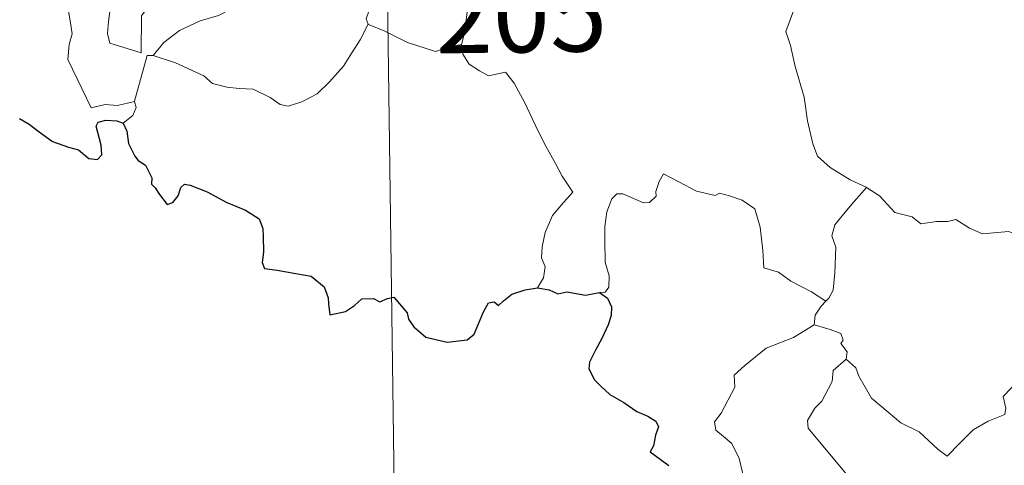
# Model space of a CAD drawing. Units: metres. Extents: x 593653 to 598148, y 4675459 to 4678489.
# Drawn here: x 593982 to 594079, y 4677407 to 4677451 of the extents above; entities that cross this region are included whole.
import ezdxf
from ezdxf.enums import TextEntityAlignment as Align

# ---------------------------------------------------------------- set-up
doc = ezdxf.new("R2010")
doc.units = ezdxf.units.M
doc.header["$MEASUREMENT"] = 0
doc.layers.add('Level 63', color=7, linetype='Continuous', lineweight=0)
doc.styles.add('Arial', font='ARIAL.TTF', dxfattribs={"height": 0.2})

msp = doc.modelspace()

# ---------------------------------------------------------------- linework, layer by layer
at = {"layer": 'Level 63', "linetype": 'Continuous', "lineweight": 0}
for points in [[(594017.28, 4677516.6, -0.74), (594021.41, 4677215.47, -0.74)], [(593986.47, 4677480.21, -0.74), (593986.54, 4677479.29, -0.74), (593987.4, 4677477.27, -0.74), (593988.17, 4677475.47, -0.74), (593988.93, 4677474.19, -0.74), (593988.86, 4677472.96, -0.74), (593988.35, 4677471.67, -0.74), (593988.2, 4677470.9, -0.74), (593988.49, 4677469.76, -0.74), (593989.11, 4677468.24, -0.74), (593990.02, 4677465.6, -0.74), (593990.54, 4677464.21, -0.74), (593991.47, 4677462.57, -0.74), (593991.64, 4677461.63, -0.74), (593991.66, 4677460.51, -0.74), (593992.4, 4677458.39, -0.74), (593991.95, 4677457.57, -0.74), (593991.39, 4677455.35, -0.74), (593990.73, 4677452.95, -0.74), (593990.47, 4677450.94, -0.74), (593990.37, 4677449.75, -0.74), (593990.6, 4677448.79, -0.74)], [(593990.6, 4677448.79, -0.74), (593993.7, 4677447.85, -0.74), (593993.75, 4677451.5, -0.74), (593994.19, 4677452.15, -0.74), (593993.87, 4677454.09, -0.74), (593993.92, 4677457.13, -0.74), (593994.14, 4677457.94, -0.74), (593993.62, 4677459.95, -0.74), (593993.68, 4677461, -0.74), (593993.39, 4677462.39, -0.74), (593993.17, 4677465.05, -0.74), (593993.21, 4677466.7, -0.74), (593993.55, 4677467.61, -0.74), (593993.29, 4677468.69, -0.74), (593993.21, 4677470.06, -0.74), (593994.27, 4677471.46, -0.74), (593994.85, 4677472.36, -0.74), (593994.88, 4677474.21, -0.74), (593995.04, 4677475.59, -0.74), (593995.54, 4677476.56, -0.74)], [(593981.33, 4677472.14, -0.74), (593981.62, 4677471.47, -0.74), (593981.29, 4677470.7, -0.74), (593981.2, 4677469.39, -0.74), (593981.26, 4677468.72, -0.74), (593982.09, 4677467.28, -0.74), (593983.25, 4677465.19, -0.74), (593984.02, 4677463.71, -0.74), (593984.19, 4677462.75, -0.74), (593985.06, 4677461.49, -0.74), (593985.58, 4677460.69, -0.74), (593985.75, 4677458.87, -0.74), (593985.96, 4677456.18, -0.74), (593986.26, 4677453.39, -0.74), (593986.7, 4677450.82, -0.74), (593986.85, 4677449.72, -0.74), (593986.56, 4677448.66, -0.74), (593986.43, 4677447.19, -0.74), (593988.74, 4677442.37, -0.74), (593990.13, 4677442.73, -0.74), (593991.35, 4677442.63, -0.74), (593993.06, 4677443.01, -0.74)], [(594025.48, 4677448.67, -0.74), (594025.76, 4677449.7, -0.74), (594026.07, 4677451.84, -0.74), (594026.65, 4677453.54, -0.74), (594027.88, 4677456.39, -0.74), (594028.72, 4677459.22, -0.74)], [(594006.88, 4677457.58, -0.74), (594007.16, 4677456.79, -0.74), (594007.51, 4677456.31, -0.74), (594009.09, 4677455.85, -0.74), (594011.37, 4677454.68, -0.74), (594013.46, 4677454.19, -0.74), (594015.54, 4677453.43, -0.74), (594016.61, 4677452.85, -0.74), (594016.02, 4677451.2, -0.74), (594016.23, 4677450.69, -0.74)], [(594058.55, 4677452.27, -0.74), (594057.68, 4677449.95, -0.74), (594058.15, 4677448.58, -0.74), (594058.61, 4677446.49, -0.74), (594059.51, 4677443.44, -0.74), (594059.84, 4677441.09, -0.74), (594060.36, 4677438.8, -0.74), (594060.82, 4677437.59, -0.74), (594062.09, 4677436.48, -0.74), (594064.08, 4677435.25, -0.74), (594065.64, 4677434.52, -0.74), (594065.69, 4677434.49, -0.74)], [(594002.04, 4677451.87, -0.74), (594001.37, 4677451.54, -0.74), (593999.57, 4677451.03, -0.74), (593997.51, 4677450.06, -0.74), (593995.97, 4677448.87, -0.74), (593994.88, 4677447.57, -0.74)], [(593994.88, 4677447.57, -0.74), (593997.11, 4677446.86, -0.74), (593999.91, 4677445.57, -0.74), (594000.78, 4677444.81, -0.74), (594002.22, 4677444.42, -0.74), (594003.43, 4677444.29, -0.74), (594004.81, 4677444.25, -0.74), (594006.5, 4677443.41, -0.74), (594007.49, 4677442.73, -0.74), (594008.29, 4677442.54, -0.74), (594009.64, 4677442.99, -0.74), (594011.16, 4677443.76, -0.74), (594012.41, 4677444.98, -0.74), (594013.79, 4677446.53, -0.74), (594014.61, 4677447.83, -0.74), (594015.44, 4677449.12, -0.74), (594016.23, 4677450.69, -0.74)], [(594016.23, 4677450.69, -0.74), (594016.25, 4677450.65, -0.74), (594017.9, 4677449.98, -0.74), (594020.13, 4677448.86, -0.74), (594022.93, 4677447.98, -0.74), (594024.31, 4677448.44, -0.74), (594025.48, 4677448.67, -0.74)], [(594025.48, 4677448.67, -0.74), (594025.64, 4677447.71, -0.74), (594026.27, 4677446.71, -0.74), (594027.29, 4677446.06, -0.74), (594028.19, 4677445.55, -0.74), (594029.86, 4677445.92, -0.74), (594030.72, 4677444.82, -0.74), (594031.79, 4677442.87, -0.74), (594032.82, 4677440.7, -0.74), (594033.74, 4677438.81, -0.74), (594034.82, 4677436.86, -0.74), (594035.49, 4677435.62, -0.74), (594036.55, 4677434.01, -0.74), (594035.61, 4677432.99, -0.74), (594034.53, 4677431.71, -0.74), (594033.79, 4677430.03, -0.74), (594033.49, 4677428.58, -0.74), (594033.45, 4677427.51, -0.74), (594033.81, 4677426.62, -0.74), (594033.65, 4677425.52, -0.74), (594033.05, 4677424.52, -0.74)], [(593993.06, 4677443.01, -0.74), (593993.05, 4677443.06, -0.74), (593994.29, 4677447.58, -0.74), (593994.88, 4677447.57, -0.74)], [(593991.92, 4677440.86, -0.74), (593992.87, 4677441.64, -0.74), (593993.21, 4677442.43, -0.74), (593993.06, 4677443.01, -0.74)], [(594061.66, 4677423.22, -0.74), (594060.22, 4677424.12, -0.74), (594058.19, 4677425.2, -0.74), (594056.97, 4677426.08, -0.74), (594055.5, 4677426.51, -0.74), (594055.39, 4677428.22, -0.74), (594055.13, 4677430.55, -0.74), (594054.61, 4677432.37, -0.74), (594053.35, 4677433.23, -0.74), (594052.1, 4677433.67, -0.74), (594051.09, 4677433.91, -0.74), (594050.67, 4677433.69, -0.74), (594048.81, 4677434.13, -0.74), (594047.07, 4677435.06, -0.74), (594045.53, 4677435.84, -0.74), (594045.11, 4677435.08, -0.74), (594044.77, 4677434.09, -0.74), (594044.8, 4677433.61, -0.74), (594044.16, 4677433, -0.74), (594043.57, 4677432.95, -0.74), (594041.5, 4677433.84, -0.74), (594040.9, 4677433.86, -0.74), (594040.43, 4677433.35, -0.74), (594039.93, 4677432.07, -0.74), (594039.73, 4677430.62, -0.74), (594039.73, 4677429.18, -0.74), (594039.75, 4677427.08, -0.74), (594040.14, 4677425.71, -0.74), (594040.13, 4677424.6, -0.74), (594039.75, 4677424.1, -0.74), (594039.19, 4677424.05, -0.74)], [(594065.69, 4677434.49, -0.74), (594064.23, 4677432.83, -0.74), (594063.27, 4677431.68, -0.74), (594062.55, 4677430.78, -0.74), (594062.26, 4677429.69, -0.74), (594062.65, 4677428.55, -0.74), (594062.56, 4677426.03, -0.74), (594062.39, 4677424.31, -0.74), (594061.94, 4677423.51, -0.74), (594061.66, 4677423.22, -0.74)], [(594065.69, 4677434.49, -0.74), (594066.98, 4677433.66, -0.74), (594068.5, 4677432, -0.74), (594070.21, 4677431.56, -0.74), (594071.08, 4677430.89, -0.74), (594072.63, 4677431.12, -0.74), (594073.75, 4677431.1, -0.74), (594074.55, 4677431.31, -0.74), (594075.9, 4677430.44, -0.74), (594077.21, 4677429.9, -0.74), (594079.79, 4677430.13, -0.74), (594080.87, 4677429.72, -0.74), (594082.76, 4677429.92, -0.74), (594084.12, 4677430.33, -0.74), (594085.43, 4677430.45, -0.74), (594087.49, 4677427.48, -0.74)], [(594063.66, 4677417.44, -0.74), (594064.62, 4677416.6, -0.74), (594064.94, 4677415.75, -0.74), (594066.2, 4677413.59, -0.74), (594067.83, 4677412.2, -0.74), (594069.09, 4677411.15, -0.74), (594070.91, 4677410.24, -0.74), (594072.79, 4677408.49, -0.74), (594073.68, 4677407.84, -0.74), (594074.96, 4677409.13, -0.74), (594076.27, 4677410.45, -0.74), (594077.75, 4677411.31, -0.74), (594079.42, 4677411.97, -0.74), (594079.51, 4677412.6, -0.74), (594079.24, 4677413.73, -0.74), (594080.87, 4677415.42, -0.74), (594082.45, 4677417.53, -0.74), (594084.08, 4677418.88, -0.74), (594084.71, 4677419.64, -0.74), (594084.98, 4677421.5, -0.74), (594085.98, 4677422.52, -0.74), (594086.62, 4677424.19, -0.74), (594087.01, 4677425.55, -0.74), (594087.49, 4677427.48, -0.74)], [(594061.66, 4677423.22, -0.74), (594061.18, 4677422.71, -0.74), (594060.59, 4677421.83, -0.74), (594060.49, 4677420.87, -0.74)], [(594056.27, 4677401.85, -0.74), (594054.74, 4677401.85, -0.74), (594053.69, 4677402.54, -0.74), (594053.28, 4677403.43, -0.74), (594053.24, 4677404.58, -0.74), (594053.43, 4677406.06, -0.74), (594053.06, 4677407.61, -0.74), (594052.34, 4677409.09, -0.74), (594051.5, 4677409.78, -0.74), (594050.74, 4677410.42, -0.74), (594050.62, 4677411.23, -0.74), (594051.28, 4677412.08, -0.74), (594052.61, 4677414.67, -0.74), (594052.55, 4677415.86, -0.74), (594053.62, 4677416.81, -0.74), (594055.74, 4677418.55, -0.74), (594058.45, 4677419.61, -0.74), (594060.49, 4677420.87, -0.74)], [(594060.49, 4677420.87, -0.74), (594062.09, 4677420.4, -0.74), (594063.15, 4677420.01, -0.74), (594063.38, 4677419.33, -0.74), (594063.14, 4677418.99, -0.74), (594063.77, 4677418.18, -0.74), (594063.66, 4677417.44, -0.74)], [(594063.43, 4677405.66, -0.74), (594063.66, 4677406.09, -0.74), (594059.89, 4677410.59, -0.74), (594059.83, 4677411.37, -0.74), (594060.56, 4677412.58, -0.74), (594061.27, 4677413.29, -0.74), (594061.91, 4677414.54, -0.74), (594062.28, 4677415.25, -0.74), (594062.39, 4677416.31, -0.74), (594063.66, 4677417.44, -0.74)]]:
    msp.add_polyline3d(points, dxfattribs=at)
at = {"layer": 'Level 63', "linetype": 'Continuous', "lineweight": 30}
for points in [[(593981.63, 4677441.33, -0.74), (593982.58, 4677440.75, -0.74), (593983.59, 4677439.99, -0.74), (593984.92, 4677439.06, -0.74), (593986.5, 4677438.47, -0.74), (593987.49, 4677438.21, -0.74), (593988.51, 4677437.35, -0.74), (593989.37, 4677437.26, -0.74), (593989.8, 4677437.71, -0.74), (593989.74, 4677438.69, -0.74), (593989.25, 4677440.57, -0.74), (593989.44, 4677440.97, -0.74), (593990.19, 4677441.17, -0.74), (593991.3, 4677441.11, -0.74), (593991.92, 4677440.86, -0.74)], [(593991.92, 4677440.86, -0.74), (593992.28, 4677440.07, -0.74), (593992.45, 4677438.85, -0.74), (593993.07, 4677437.6, -0.74), (593993.4, 4677437.17, -0.74), (593994.12, 4677436.7, -0.74), (593994.78, 4677435.44, -0.74), (593994.73, 4677434.82, -0.74), (593995.09, 4677434.46, -0.74), (593995.52, 4677433.8, -0.74), (593996.29, 4677432.79, -0.74), (593996.86, 4677433, -0.74), (593997.37, 4677433.67, -0.74), (593997.63, 4677434.48, -0.74), (593997.99, 4677434.82, -0.74), (593998.56, 4677434.71, -0.74), (594000.27, 4677434.05, -0.74), (594002.14, 4677433.04, -0.74), (594004.07, 4677432.22, -0.74), (594005.42, 4677431.38, -0.74), (594005.78, 4677430.4, -0.74), (594005.82, 4677429.63, -0.74), (594005.83, 4677428.05, -0.74), (594005.7, 4677427.04, -0.74), (594005.96, 4677426.44, -0.74), (594007.19, 4677426.29, -0.74), (594009.05, 4677425.96, -0.74), (594010.58, 4677425.68, -0.74), (594011.87, 4677424.63, -0.74), (594012.27, 4677423.54, -0.74), (594012.3, 4677422.94, -0.74), (594012.44, 4677421.86, -0.74), (594014, 4677422.19, -0.74), (594014.87, 4677422.78, -0.74), (594015.6, 4677423.43, -0.74), (594016.75, 4677423.47, -0.74), (594017.39, 4677423.13, -0.74), (594018.15, 4677423.46, -0.74), (594018.77, 4677423.59, -0.74), (594020.11, 4677422.05, -0.74), (594020.25, 4677421.42, -0.74), (594020.76, 4677420.66, -0.74), (594021.97, 4677419.63, -0.74), (594024.06, 4677419.13, -0.74), (594026.05, 4677419.37, -0.74), (594026.75, 4677419.94, -0.74), (594027.17, 4677420.94, -0.74), (594027.67, 4677422.16, -0.74), (594028.16, 4677423.05, -0.74), (594028.75, 4677423.15, -0.74), (594029.16, 4677422.76, -0.74), (594029.66, 4677423.24, -0.74), (594030.48, 4677423.9, -0.74), (594031.83, 4677424.34, -0.74), (594033.05, 4677424.52, -0.74)], [(594033.05, 4677424.52, -0.74), (594034.21, 4677424.32, -0.74), (594035.04, 4677423.94, -0.74), (594035.96, 4677424.14, -0.74), (594037.79, 4677423.81, -0.74), (594039.19, 4677424.05, -0.74)], [(594039.19, 4677424.05, -0.74), (594039.97, 4677423.51, -0.74), (594040.38, 4677422.64, -0.74), (594040.36, 4677421.79, -0.74), (594040.04, 4677420.84, -0.74), (594039.41, 4677419.51, -0.74), (594038.79, 4677418.35, -0.74), (594038.19, 4677417.15, -0.74), (594038.13, 4677416.48, -0.74), (594038.7, 4677415.41, -0.74), (594039.33, 4677414.77, -0.74), (594040.22, 4677413.93, -0.74), (594041.61, 4677413.16, -0.74), (594042.89, 4677412.25, -0.74), (594044, 4677411.8, -0.74), (594044.79, 4677411.3, -0.74), (594045.04, 4677410.74, -0.74), (594044.74, 4677409.91, -0.74), (594044.55, 4677408.84, -0.74), (594044.21, 4677408.27, -0.74), (594045.21, 4677407.52, -0.74), (594046.07, 4677406.9, -0.74)]]:
    msp.add_polyline3d(points, dxfattribs=at)

# ---------------------------------------------------------------- texts
at = {"layer": 'Level 63', "linetype": 'Continuous', "lineweight": 13, "style": 'Arial'}
msp.add_text('205', height=7.4998, rotation=0.78446, dxfattribs=at).set_placement((594031.429, 4677451.642, -0.74), align=Align.MIDDLE_CENTER)

doc.saveas('drawing.dxf')
